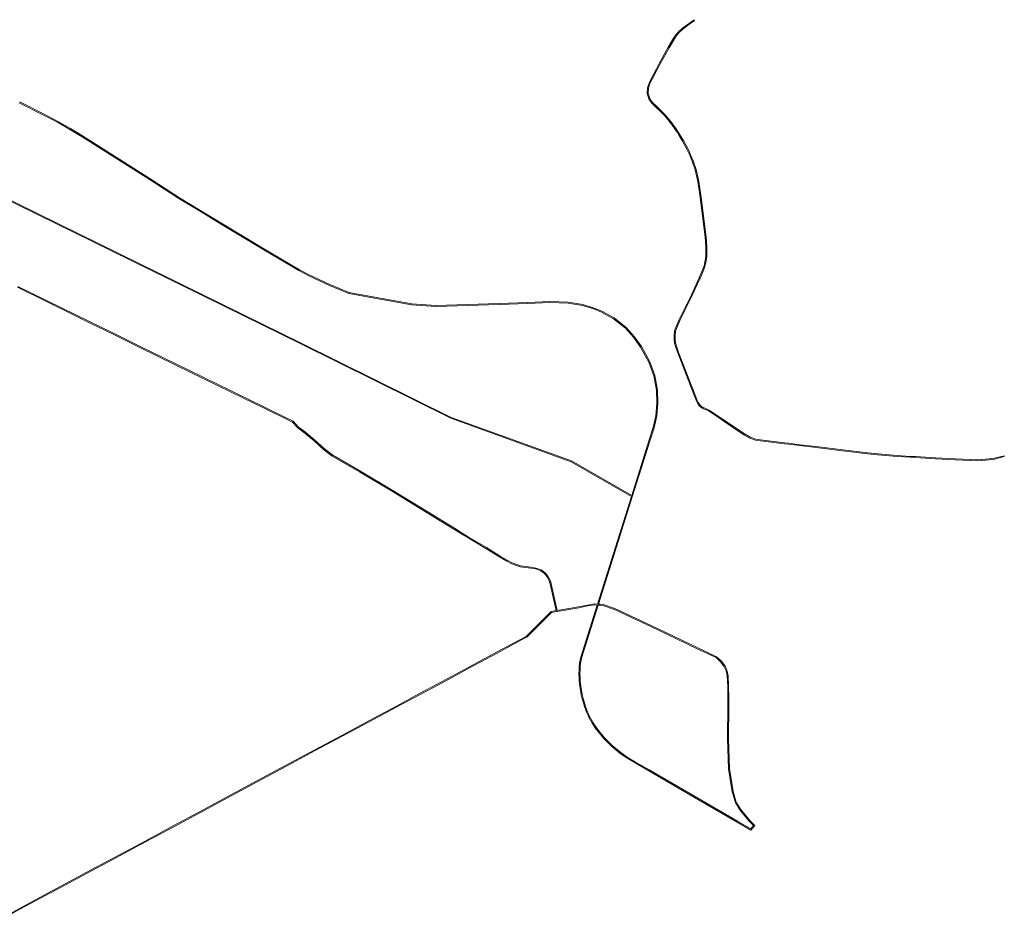
# Model space of a CAD drawing. Units: metres. Extents: x 136521 to 145998, y 441902 to 451777.
# Drawn here: x 144499 to 145998, y 443828 to 445197 of the extents above; entities that cross this region are included whole.
import ezdxf

# ---------------------------------------------------------------- set-up
doc = ezdxf.new("R2010")
doc.units = ezdxf.units.M
doc.header["$MEASUREMENT"] = 0
doc.layers.add('N-BH-KL-KABELS EN LEIDINGEN-G', color=30, linetype='Continuous', lineweight=13, true_color=0xff7f00)

msp = doc.modelspace()

# ---------------------------------------------------------------- linework, layer by layer
at = {"layer": 'N-BH-KL-KABELS EN LEIDINGEN-G', "ltscale": 10}
for p, q in [((145502.215, 445178.791), (145507.47, 445183.596)), ((145507.47, 445183.596), (145514.76, 445189.129)), ((145515.653545, 445187.92407), (145508.431539, 445182.442677)), ((145514.76, 445189.129), (145525.381163, 445196.823478)), ((145526.142445, 445195.52273), (145515.653545, 445187.92407)), ((145525.381163, 445196.823478), (145526.142445, 445195.52273)), ((145486.108, 445154.927), (145494.193, 445168.562)), ((145494.193, 445168.562), (145497.696, 445173.577)), ((145498.880837, 445172.653797), (145495.45472, 445167.748866)), ((145497.696, 445173.577), (145502.215, 445178.791)), ((145503.291474, 445177.742769), (145498.880837, 445172.653797)), ((145508.431539, 445182.442677), (145503.291474, 445177.742769)), ((145476.967, 445138.401), (145486.108, 445154.927)), ((145487.409701, 445154.181291), (145478.283035, 445137.681206)), ((145495.45472, 445167.748866), (145487.409701, 445154.181291)), ((145472.512, 445130.163), (145476.967, 445138.401)), ((145467.543, 445120.911), (145472.512, 445130.163)), ((145473.832451, 445129.451372), (145468.864855, 445120.201987)), ((145478.283035, 445137.681206), (145473.832451, 445129.451372)), ((145460.577, 445107.907), (145467.543, 445120.911)), ((145468.864855, 445120.201987), (145461.917889, 445107.233519)), ((145453.952, 445084.943), (145454.569, 445093.07)), ((145454.569, 445093.07), (145456.885, 445100.047)), ((145458.280553, 445099.489894), (145456.050731, 445092.772508)), ((145456.885, 445100.047), (145460.577, 445107.907)), ((145461.917889, 445107.233519), (145458.280553, 445099.489894)), ((145456.584, 445076.319), (145453.952, 445084.943)), ((145456.050731, 445092.772508), (145455.469063, 445085.110892)), ((145455.469063, 445085.110892), (145457.961015, 445076.945774)), ((144534.13188, 445052.302444), (144497.993927, 445070.494402)), ((144534.806346, 445053.642256), (144498.668393, 445071.834214)), ((145459.033, 445072.396), (145456.584, 445076.319)), ((145457.961015, 445076.945774), (145460.242456, 445073.291183)), ((145462.118, 445068.852), (145459.033, 445072.396)), ((145460.242456, 445073.291183), (145463.213532, 445069.878057)), ((145467.053, 445063.953), (145462.118, 445068.852)), ((145463.213532, 445069.878057), (145468.085454, 445065.041674)), ((145473.28, 445058.312), (145467.053, 445063.953)), ((145468.085454, 445065.041674), (145474.312837, 445059.400328)), ((144557.175282, 445040.218823), (144534.13188, 445052.302444)), ((144557.871893, 445041.547256), (144534.828491, 445053.630877)), ((145476.823, 445054.79), (145473.28, 445058.312)), ((145474.312837, 445059.400328), (145477.890593, 445055.843778)), ((145479.96, 445051.551), (145476.823, 445054.79)), ((145477.890593, 445055.843778), (145481.064593, 445052.566575)), ((145482.919, 445048.16), (145479.96, 445051.551)), ((145481.064593, 445052.566575), (145484.058562, 445049.1355)), ((145485.853, 445044.666), (145482.919, 445048.16)), ((145484.058562, 445049.1355), (145487.015088, 445045.614675)), ((144575.219096, 445029.891618), (144557.175282, 445040.218823)), ((144575.964199, 445031.193471), (144557.920385, 445041.520676)), ((145488.785, 445040.971), (145485.853, 445044.666)), ((145487.015088, 445045.614675), (145489.97002, 445041.890775)), ((145491.262, 445037.708), (145488.785, 445040.971)), ((145489.97002, 445041.890775), (145492.47305, 445038.593485)), ((145496.769, 445029.885), (145491.262, 445037.708)), ((145492.47305, 445038.593485), (145498.010334, 445030.727466)), ((144593.693861, 445018.752642), (144575.219096, 445029.891618)), ((144594.46837, 445020.037218), (144575.993605, 445031.176195)), ((144697.551484, 444953.089422), (144593.693861, 445018.752642)), ((144698.353075, 444954.357275), (144594.495452, 445020.020495)), ((145500.001, 445024.943), (145496.769, 445029.885)), ((145498.010334, 445030.727466), (145501.262434, 445025.754731)), ((145503.485, 445019.44), (145500.001, 445024.943)), ((145501.262434, 445025.754731), (145504.763457, 445020.224843)), ((145507.85, 445012.104), (145503.485, 445019.44)), ((145504.763457, 445020.224843), (145509.146533, 445012.858463)), ((144926.67213, 444703.335439), (144307.695861, 445007.269174)), ((144308.356583, 445008.615817), (144927.33549, 444704.680787)), ((145511.559, 445005.585), (145507.85, 445012.104)), ((145509.146533, 445012.858463), (145512.877869, 445006.300205)), ((145514.442, 445000), (145511.559, 445005.585)), ((145512.877869, 445006.300205), (145515.784414, 445000.669594)), ((145517.064, 444994.556), (145514.442, 445000)), ((145515.784414, 445000.669594), (145518.421558, 444995.19415)), ((145518.898, 444990.557), (145517.064, 444994.556)), ((145518.421558, 444995.19415), (145520.273681, 444991.155633)), ((145522.559, 444981.673), (145518.898, 444990.557)), ((145520.273681, 444991.155633), (145523.964314, 444982.199725)), ((145527.037, 444968.441), (145522.559, 444981.673)), ((145523.964314, 444982.199725), (145528.47574, 444968.868954)), ((145529.898, 444957.325), (145527.037, 444968.441)), ((145528.47574, 444968.868954), (145531.356705, 444957.675382)), ((144741.156768, 444924.555075), (144697.551484, 444953.089422)), ((144741.97811, 444925.810223), (144698.372826, 444954.34457)), ((145531.436, 444950.433), (145529.898, 444957.325)), ((145531.356705, 444957.675382), (145532.915039, 444950.692263)), ((145534.046, 444930.073), (145531.436, 444950.433)), ((145532.915039, 444950.692263), (145535.533714, 444930.264597)), ((145540.804, 444877.839), (145534.046, 444930.073)), ((145535.533714, 444930.264597), (145542.292641, 444878.02343)), ((144772.343656, 444905.816846), (144741.156768, 444924.555075)), ((144773.11619, 444907.10261), (144741.929302, 444925.840839)), ((144806.750664, 444884.680536), (144772.343656, 444905.816846)), ((144807.535807, 444885.958641), (144773.128799, 444907.09495)), ((144870.389978, 444846.382316), (144806.750664, 444884.680536)), ((144871.163423, 444847.667533), (144807.52411, 444885.965753)), ((145541.752, 444869.833), (145540.804, 444877.839)), ((145542.771, 444860.06), (145541.752, 444869.833)), ((145542.292641, 444878.02343), (145543.242826, 444869.998979)), ((145543.242826, 444869.998979), (145544.263786, 444860.207173)), ((145542.935, 444858.295), (145542.771, 444860.06)), ((145543.539, 444850.53), (145542.935, 444858.295)), ((145544.263786, 444860.207173), (145544.429609, 444858.42256)), ((145544.429609, 444858.42256), (145545.036508, 444850.620287)), ((144923.76055, 444815.097827), (144870.389978, 444846.382316)), ((144924.519099, 444816.391892), (144871.148526, 444847.676381)), ((145543.358, 444837.692), (145543.62, 444848.639)), ((145543.62, 444848.639), (145543.539, 444850.53)), ((145545.120769, 444848.653167), (145544.856234, 444837.60026)), ((145545.036508, 444850.620287), (145545.120769, 444848.653167)), ((145539.057, 444817.37), (145541.149, 444823.759)), ((145542.601031, 444823.373176), (145540.461433, 444816.838812)), ((145541.149, 444823.759), (145542.089, 444828.326)), ((145542.089, 444828.326), (145542.902, 444833.072)), ((145543.563243, 444828.048092), (145542.601031, 444823.373176)), ((145542.902, 444833.072), (145543.358, 444837.692)), ((145544.389494, 444832.871445), (145543.563243, 444828.048092)), ((145544.856234, 444837.60026), (145544.389494, 444832.871445)), ((144938.793139, 444807.275118), (144923.76055, 444815.097827)), ((144939.48557, 444808.605735), (144924.452981, 444816.428443)), ((144970.793901, 444793.698857), (144939.438011, 444808.629423)), ((145533.346, 444804.218), (145535.815, 444809.844)), ((145537.1906, 444809.245878), (145534.71427, 444803.603175)), ((145535.815, 444809.844), (145539.057, 444817.37)), ((145540.461433, 444816.838812), (145537.1906, 444809.245878)), ((144970.149029, 444792.344553), (144938.793139, 444807.275118)), ((145000.149491, 444781.48479), (144970.725334, 444793.729426)), ((145521.367, 444778.172), (145533.346, 444804.218)), ((145534.71427, 444803.603175), (145522.722091, 444777.528519)), ((144495.2305, 444789.6255), (144583.4335, 444746.2295)), ((144495.890998, 444790.972254), (144584.093875, 444747.576314)), ((144999.573187, 444780.099917), (144970.149029, 444792.344553)), ((145095.352175, 444762.74175), (144999.573187, 444780.099917)), ((145095.619665, 444764.217707), (144999.840677, 444781.575874)), ((145132.625942, 444762.07839), (145095.43919, 444764.239224)), ((145228.814011, 444764.765821), (145132.497121, 444762.080333)), ((145228.855817, 444763.266404), (145132.538927, 444760.580916)), ((145272.342192, 444766.648792), (145228.790996, 444764.765002)), ((145272.407014, 444765.150193), (145228.855817, 444763.266404)), ((145305.965142, 444767.88709), (145272.351809, 444766.649177)), ((145306.020347, 444766.388106), (145272.407014, 444765.150193)), ((145333.713068, 444765.491889), (145306.020347, 444766.388106)), ((145333.761587, 444766.991104), (145306.068866, 444767.887321)), ((145355.729806, 444761.935926), (145333.713068, 444765.491889)), ((145356.166909, 444763.370827), (145333.952236, 444766.972699)), ((145373.497342, 444758.084655), (145356.166909, 444763.370827)), ((145502.487, 444739.64), (145521.367, 444778.172)), ((145522.722091, 444777.528519), (145503.847417, 444739.00739)), ((145132.538927, 444760.580916), (145095.352175, 444762.74175)), ((145372.927322, 444756.697184), (145355.729806, 444761.935926)), ((145384.531406, 444751.929836), (145372.927322, 444756.697184)), ((145385.259143, 444753.241476), (145373.497342, 444758.084655)), ((145402.857431, 444741.762018), (145384.531406, 444751.929836)), ((145403.80025, 444742.928676), (145385.259143, 444753.241476)), ((144583.4335, 444746.2295), (144608.1005, 444734.176)), ((144584.093875, 444747.576314), (144608.753781, 444735.526281)), ((144608.1005, 444734.176), (144639.814, 444718.9855)), ((144608.753781, 444735.526281), (144640.471993, 444720.333524)), ((145420.896477, 444727.184006), (145402.857431, 444741.762018)), ((145422.000528, 444728.199423), (145403.80025, 444742.928676)), ((145498.681, 444731), (145502.487, 444739.64)), ((145503.847417, 444739.00739), (145500.059642, 444730.408763)), ((144639.814, 444718.9855), (144680.5785, 444698.713)), ((144640.471993, 444720.333524), (144681.241773, 444700.058398)), ((145433.085161, 444713.931395), (145420.896477, 444727.184006)), ((145434.306754, 444714.801862), (145422.000528, 444728.199423)), ((145495.019, 444716.084), (145495.87, 444723.192)), ((145495.87, 444723.192), (145497.137, 444727.3)), ((145497.343271, 444722.879275), (145496.520904, 444716.010427)), ((145497.137, 444727.3), (145498.681, 444731)), ((145498.549102, 444726.788944), (145497.343271, 444722.879275)), ((145500.059642, 444730.408763), (145498.549102, 444726.788944)), ((145154.995028, 444590.285737), (144926.67213, 444703.335439)), ((144927.33549, 444704.680787), (145155.584294, 444591.667771)), ((145444.000452, 444698.613141), (145433.085161, 444713.931395)), ((145445.313608, 444699.338138), (145434.306754, 444714.801862)), ((145495.14, 444710.394), (145495.019, 444716.084)), ((145495.848, 444704.828), (145495.14, 444710.394)), ((145498.115, 444696.535), (145495.848, 444704.828)), ((145496.520904, 444716.010427), (145496.637981, 444710.50489)), ((145496.637981, 444710.50489), (145497.322709, 444705.121848)), ((145497.322709, 444705.121848), (145499.545502, 444696.990564)), ((144680.5785, 444698.713), (144735.527, 444671.86)), ((144681.241773, 444700.058398), (144736.186803, 444673.207094)), ((145456.594132, 444675.80275), (145444.000452, 444698.613141)), ((145458.007525, 444676.305066), (145445.313608, 444699.338138)), ((145500.594, 444689.739), (145498.115, 444696.535)), ((145499.545502, 444696.990564), (145501.997725, 444690.267971)), ((145525.179, 444626.537), (145500.594, 444689.739)), ((145501.997725, 444690.267971), (145526.575221, 444627.08526)), ((145463.997764, 444654.970793), (145456.594132, 444675.80275)), ((145465.472672, 444655.244012), (145458.007525, 444676.305066)), ((144735.527, 444671.86), (144820.87, 444629.965)), ((144736.186803, 444673.207094), (144821.529575, 444631.312206)), ((145468.092446, 444632.866642), (145463.997764, 444654.970793)), ((145469.591044, 444632.931479), (145465.472672, 444655.244012)), ((144820.87, 444629.965), (144871.8055, 444605.0945)), ((144821.529575, 444631.312206), (144872.464497, 444606.441988)), ((145468.930947, 444613.486134), (145468.092446, 444632.866642)), ((145470.424329, 444613.345387), (145469.591044, 444632.931479)), ((145467.116794, 444594.237194), (145468.930947, 444613.486134)), ((145468.586012, 444593.93487), (145470.424329, 444613.345387)), ((145528.539, 444618.06), (145525.179, 444626.537)), ((145526.575221, 444627.08526), (145529.924053, 444618.636438)), ((145530.672, 444613.171), (145528.539, 444618.06)), ((145529.924053, 444618.636438), (145531.993187, 444613.893822)), ((145531.993187, 444613.893822), (145534.078966, 444610.777563)), ((144871.8055, 444605.0945), (144905.783, 444588.451)), ((144872.464497, 444606.441988), (144906.439764, 444589.799582)), ((145532.941, 444609.781), (145530.672, 444613.171)), ((145537.062, 444606.151), (145532.941, 444609.781)), ((145534.078966, 444610.777563), (145537.898313, 444607.413276)), ((145540.053, 444604.713), (145537.062, 444606.151)), ((145537.898313, 444607.413276), (145540.661579, 444606.084765)), ((145544.286, 444602.988), (145540.053, 444604.713)), ((145540.661579, 444606.084765), (145544.909074, 444604.353858)), ((145548.391, 444600.908), (145544.286, 444602.988)), ((145544.909074, 444604.353858), (145549.146527, 444602.206744)), ((145564.214, 444590.433), (145548.391, 444600.908)), ((145549.146527, 444602.206744), (145565.050791, 444591.677946)), ((144905.783, 444588.451), (144913.9505, 444584.4965)), ((144906.439764, 444589.799582), (144914.853618, 444585.725803)), ((144913.9505, 444584.4965), (144922.396, 444575.512)), ((144914.853618, 444585.725803), (144923.390797, 444576.643774)), ((145338.294103, 444524.138423), (145154.995028, 444590.285737)), ((145155.584294, 444591.667771), (145338.928081, 444525.504321)), ((145463.368689, 444576.022347), (145467.116794, 444594.237194)), ((145464.791946, 444575.5487), (145468.586012, 444593.93487)), ((145590.743, 444572.33), (145564.214, 444590.433)), ((145565.050791, 444591.677946), (145591.579439, 444573.575186)), ((144922.396, 444575.512), (144933.0005, 444567.8475)), ((144923.390797, 444576.643774), (144933.93117, 444569.025622)), ((144933.93117, 444569.025622), (144947.895751, 444556.990064)), ((145456.743959, 444556.115776), (145463.368689, 444576.022347)), ((145458.167216, 444555.642129), (145464.791946, 444575.5487)), ((145602.44, 444564.596), (145590.743, 444572.33)), ((145591.579439, 444573.575186), (145603.227553, 444565.87351)), ((144933.0005, 444567.8475), (144946.907, 444555.862)), ((144946.907, 444555.862), (144961.3395, 444542.9975)), ((144947.895751, 444556.990064), (144962.298572, 444544.152019)), ((145430.472559, 444472.75021), (145456.743959, 444556.115776)), ((145431.903202, 444472.299365), (145458.174602, 444555.66493)), ((145610.266, 444560.108), (145602.44, 444564.596)), ((145603.227553, 444565.87351), (145610.904437, 444561.471024)), ((145619.014, 444556.861), (145610.266, 444560.108)), ((145610.904437, 444561.471024), (145619.380221, 444558.325062)), ((145626.63, 444555.828), (145619.014, 444556.861)), ((145619.380221, 444558.325062), (145626.818398, 444557.316181)), ((145663.091, 444551.541), (145626.63, 444555.828)), ((145626.818398, 444557.316181), (145663.273414, 444553.029885)), ((144961.3395, 444542.9975), (144974.4795, 444532.834)), ((144962.298572, 444544.152019), (144975.317734, 444534.081984)), ((145669.336, 444550.745), (145663.091, 444551.541)), ((145663.273414, 444553.029885), (145669.523455, 444552.233242)), ((145682.361, 444549.124), (145669.336, 444550.745)), ((145669.523455, 444552.233242), (145682.545113, 444550.612658)), ((145715.241, 444545.083), (145682.361, 444549.124)), ((145682.545113, 444550.612658), (145715.423694, 444546.571833)), ((145747.563, 444541.123), (145715.241, 444545.083)), ((145715.423694, 444546.571833), (145747.737625, 444542.612821)), ((145789.926, 444536.382), (145747.563, 444541.123)), ((145747.737625, 444542.612821), (145790.083372, 444537.873752)), ((144974.4795, 444532.834), (145015.91, 444508.861)), ((144975.317734, 444534.081984), (145016.668244, 444510.155269)), ((145430.010835, 444471.285047), (145338.294103, 444524.138423)), ((145338.928081, 444525.504321), (145430.472559, 444472.75021)), ((145805.226, 444534.866), (145789.926, 444536.382)), ((145790.083372, 444537.873752), (145805.367299, 444536.359345)), ((145834.608, 444532.217), (145805.226, 444534.866)), ((145805.367299, 444536.359345), (145834.726014, 444533.712444)), ((145854.595, 444530.864), (145834.608, 444532.217)), ((145834.726014, 444533.712444), (145854.688037, 444532.361135)), ((145862.546, 444530.414), (145854.595, 444530.864)), ((145854.688037, 444532.361135), (145862.630117, 444531.91164)), ((145885.278, 444529.147), (145862.546, 444530.414)), ((145862.630117, 444531.91164), (145885.363037, 444530.644588)), ((145893.025, 444528.699), (145885.278, 444529.147)), ((145885.363037, 444530.644588), (145893.107253, 444530.196749)), ((145923.021, 444527.139), (145893.025, 444528.699)), ((145893.107253, 444530.196749), (145923.089868, 444528.637446)), ((145957.669, 444525.756), (145923.021, 444527.139)), ((145923.089868, 444528.637446), (145957.642654, 444527.258246)), ((145957.642654, 444527.258246), (145974.530431, 444528.526639)), ((145974.698, 444527.035), (145957.669, 444525.756)), ((145974.530431, 444528.526639), (145982.747978, 444529.758286)), ((145983.038, 444528.285), (145974.698, 444527.035)), ((145982.747978, 444529.758286), (145997.480498, 444533.36302)), ((145997.837, 444531.906), (145983.038, 444528.285)), ((145997.480498, 444533.36302), (145997.837, 444531.906)), ((145015.91, 444508.861), (145067.516, 444478.253)), ((145016.668244, 444510.155269), (145068.291366, 444479.537113)), ((145068.291366, 444479.537113), (145119.868578, 444447.836644)), ((145067.516, 444478.253), (145119.0835, 444446.5585)), ((145378.37592, 444307.434859), (145430.010835, 444471.285047)), ((145379.922697, 444307.352534), (145431.903202, 444472.299365)), ((145119.0835, 444446.5585), (145141.621, 444432.724)), ((145119.868578, 444447.836644), (145142.403952, 444434.003449)), ((145142.403952, 444434.003449), (145160.713328, 444422.83383)), ((145141.621, 444432.724), (145159.931, 444421.554)), ((145159.931, 444421.554), (145171.593, 444414.411)), ((145160.713328, 444422.83383), (145172.378679, 444415.688777)), ((145171.593, 444414.411), (145182.3915, 444407.7455)), ((145172.378679, 444415.688777), (145183.17013, 444409.027629)), ((145182.3915, 444407.7455), (145208.449147, 444392.178282)), ((145183.17013, 444409.027629), (145209.229332, 444393.459481)), ((145208.449147, 444392.178282), (145230.905453, 444378.241821)), ((145209.229332, 444393.459481), (145231.680843, 444379.525996)), ((145230.905453, 444378.241821), (145240.198962, 444372.784199)), ((145231.680843, 444379.525996), (145240.908162, 444374.107245)), ((145240.908162, 444374.107245), (145248.655957, 444370.334732)), ((145240.198962, 444372.784199), (145248.071984, 444368.950712)), ((145248.071984, 444368.950712), (145260.682549, 444364.412735)), ((145248.655957, 444370.334732), (145261.045112, 444365.876431)), ((145260.682549, 444364.412735), (145276.941639, 444362.118072)), ((145261.045112, 444365.876431), (145277.164343, 444363.601506)), ((145276.941639, 444362.118072), (145284.374696, 444360.935116)), ((145277.164343, 444363.601506), (145284.740274, 444362.395812)), ((145284.374696, 444360.935116), (145292.04451, 444358.285261)), ((145284.740274, 444362.395812), (145292.752408, 444359.627688)), ((145292.752408, 444359.627688), (145298.779526, 444355.160008)), ((145292.04451, 444358.285261), (145297.725811, 444354.073922)), ((145297.725811, 444354.073922), (145301.664359, 444349.083572)), ((145298.779526, 444355.160008), (145302.922861, 444349.910182)), ((145301.664359, 444349.083572), (145305.309866, 444342.317043)), ((145302.922861, 444349.910182), (145306.726786, 444342.849609)), ((145305.309866, 444342.317043), (145315.533702, 444297.622831)), ((145306.726786, 444342.849609), (145317.00318, 444297.925638)), ((145317.00318, 444297.925638), (145349.643321, 444303.497907)), ((145317.255605, 444296.44703), (145349.895747, 444302.019299)), ((145349.643321, 444303.497907), (145363.310172, 444306.104039)), ((145349.924294, 444302.024457), (145363.591145, 444304.630589)), ((145352.513715, 444225.327996), (145377.910358, 444305.957515)), ((145353.989762, 444225.061001), (145379.457134, 444305.87519)), ((145363.310172, 444306.104039), (145374.084523, 444307.663261)), ((145363.525009, 444304.619504), (145374.299359, 444306.178726)), ((145374.004801, 444306.165381), (145377.910358, 444305.957515)), ((145374.084523, 444307.663261), (145378.37592, 444307.434859)), ((145379.457134, 444305.87519), (145382.254469, 444305.726307)), ((145379.922697, 444307.352534), (145382.334191, 444307.224187)), ((145382.254469, 444305.726307), (145386.760739, 444305.438821)), ((145382.34997, 444307.223264), (145387.245901, 444306.858193)), ((145386.760739, 444305.438821), (145404.183392, 444299.483508)), ((145387.245901, 444306.858193), (145404.668554, 444300.90288)), ((145404.183392, 444299.483508), (145469.183436, 444268.833267)), ((145404.668554, 444300.90288), (145469.823191, 444270.189996)), ((145307.880487, 444296.056102), (145269.814652, 444258.416347)), ((145308.935161, 444294.989489), (145270.869326, 444257.349734)), ((145315.533702, 444297.622831), (145307.880487, 444296.056102)), ((145469.183436, 444268.833267), (145530.388386, 444239.531518)), ((145469.831156, 444270.186212), (145531.036106, 444240.884463)), ((145269.814652, 444258.416347), (145249.6045, 444247.66767)), ((145270.519, 444257.092), (145250.308847, 444246.343323)), ((145249.6045, 444247.66767), (145225.871775, 444234.900204)), ((145250.315145, 444246.346692), (145226.58242, 444233.579226)), ((145530.388386, 444239.531518), (145558.973199, 444225.989674)), ((145531.03058, 444240.887094), (145559.615393, 444227.34525)), ((145225.871775, 444234.900204), (145199.0951, 444220.517156)), ((145226.581579, 444233.578774), (145199.804904, 444219.195726)), ((145351.973953, 444222.343995), (145352.513715, 444225.327996)), ((145353.45, 444222.077), (145353.989762, 444225.061001)), ((145558.973199, 444225.989674), (145565.7105, 444219.892)), ((145559.615393, 444227.34525), (145566.717053, 444221.004138)), ((145189.361544, 444215.172498), (145169.083118, 444204.376933)), ((145190.06643, 444213.848438), (145169.788004, 444203.052873)), ((145199.0951, 444220.517156), (145189.361544, 444215.172498)), ((145199.817065, 444219.202331), (145190.08351, 444213.857673)), ((145350.357245, 444207.841619), (145350.645245, 444212.212619)), ((145350.650886, 444212.277034), (145351.239886, 444217.664034)), ((145351.24918, 444217.73383), (145351.96818, 444222.30983)), ((145351.854, 444207.743), (145352.142, 444212.114)), ((145352.142, 444212.114), (145352.731, 444217.501)), ((145352.731, 444217.501), (145353.45, 444222.077)), ((145565.7105, 444219.892), (145571.03, 444212.982)), ((145566.717053, 444221.004138), (145572.218594, 444213.897011)), ((145571.03, 444212.982), (145574.1435, 444206.1475)), ((145572.218594, 444213.897011), (145575.508529, 444206.769348)), ((145169.083118, 444204.376933), (145134.501483, 444185.69805)), ((145169.795983, 444203.057151), (145135.214348, 444184.378268)), ((145350.190911, 444200.792599), (145350.354411, 444207.778099)), ((145350.296929, 444196.289139), (145350.190929, 444200.721639)), ((145350.65338, 444189.954541), (145350.29888, 444196.240541)), ((145351.6905, 444200.7575), (145351.854, 444207.743)), ((145351.7965, 444196.325), (145351.6905, 444200.7575)), ((145352.151, 444190.039), (145351.7965, 444196.325)), ((145574.1435, 444206.1475), (145575.684, 444198.5965)), ((145575.510026, 444206.953191), (145577.153726, 444198.896343)), ((145575.684, 444198.5965), (145576.625, 444182.037)), ((145577.153726, 444198.896343), (145578.128019, 444182.027997)), ((145134.501483, 444185.69805), (145107.653309, 444171.319492)), ((145135.209647, 444184.37574), (145108.361473, 444169.997182)), ((145351.028381, 444186.596504), (145350.660381, 444189.871504)), ((145351.568265, 444182.005314), (145351.029265, 444186.588814)), ((145352.394834, 444176.16857), (145351.572834, 444181.97007)), ((145352.519, 444186.764), (145352.151, 444190.039)), ((145353.058, 444182.1805), (145352.519, 444186.764)), ((145353.88, 444176.379), (145353.058, 444182.1805)), ((145576.625, 444182.037), (145576.758, 444164.129)), ((145578.124959, 444182.04814), (145578.257959, 444164.14014)), ((145107.653309, 444171.319492), (145072.209648, 444152.232136)), ((145108.364525, 444169.998821), (145072.920865, 444150.911466)), ((145353.730623, 444169.534365), (145352.409623, 444176.082365)), ((145355.228339, 444163.360129), (145353.743339, 444169.477129)), ((145355.201, 444169.831), (145353.88, 444176.379)), ((145356.686, 444163.714), (145355.201, 444169.831)), ((145358.4505, 444157.497), (145356.686, 444163.714)), ((145576.758, 444164.129), (145576.645, 444153.714)), ((145578.257912, 444164.112726), (145578.144912, 444153.697726)), ((145072.209648, 444152.232136), (145036.895958, 444133.274376)), ((145072.919135, 444150.910536), (145037.605445, 444131.952776)), ((145357.007494, 444157.087448), (145355.242994, 444163.304448)), ((145359.388, 444149.680854), (145357.0225, 444157.037854)), ((145360.816, 444150.14), (145358.4505, 444157.497)), ((145361.819677, 444143.005377), (145359.406677, 444149.626377)), ((145363.229, 444143.519), (145360.816, 444150.14)), ((145576.645, 444153.714), (145576.334, 444102.615)), ((145578.144972, 444153.704871), (145577.833972, 444102.605871)), ((145364.571668, 444136.704992), (145361.854668, 444142.917992)), ((145365.946, 444137.306), (145363.229, 444143.519)), ((145370.33935, 444126.262086), (145364.63335, 444136.580086)), ((145371.652, 444126.988), (145365.946, 444137.306)), ((145036.895958, 444133.274376), (144989.124624, 444107.763266)), ((145037.602553, 444131.951228), (144989.831219, 444106.440117)), ((145377.104186, 444116.266633), (145370.410186, 444126.146633)), ((145378.346, 444117.108), (145371.652, 444126.988)), ((144989.124624, 444107.763266), (144948.066486, 444085.854659)), ((144989.830781, 444106.439883), (144948.772643, 444084.531276)), ((145387.369665, 444103.699631), (145377.184665, 444116.158631)), ((145388.531, 444104.649), (145378.346, 444117.108)), ((145399.59223, 444091.126204), (145387.455772, 444103.603111)), ((145400.5445, 444092.2985), (145388.531, 444104.649)), ((145412.864686, 444080.375956), (145399.599686, 444091.133456)), ((145413.8095, 444081.541), (145400.5445, 444092.2985)), ((145576.334, 444102.615), (145577.895, 444057.049)), ((145577.833121, 444102.666357), (145579.390944, 444057.19307)), ((144948.066486, 444085.854659), (144903.206319, 444061.798961)), ((144948.775356, 444084.532727), (144903.915189, 444060.477029)), ((145424.47129, 444072.554716), (145412.97179, 444080.296716)), ((145425.309, 444073.799), (145413.8095, 444081.541)), ((145436.489, 444067.034), (145425.309, 444073.799)), ((144903.206319, 444061.798961), (144859.68263, 444038.306129)), ((144903.918809, 444060.478976), (144860.39512, 444036.986144)), ((145435.712451, 444065.750656), (145424.532451, 444072.515656)), ((145456.593894, 444053.73487), (145435.740894, 444065.73387)), ((145457.342, 444055.035), (145436.489, 444067.034)), ((145532.44236, 444009.81591), (145456.59036, 444053.73691)), ((145533.194, 444011.114), (145457.342, 444055.035)), ((145577.895, 444057.049), (145583.463, 444022.052)), ((145579.390944, 444057.19307), (145584.928929, 444022.384725)), ((144859.68263, 444038.306129), (144802.135429, 444007.482092)), ((144860.390876, 444036.983863), (144802.843675, 444006.159826)), ((145583.463, 444022.052), (145588.3705, 444005.5225)), ((145584.928929, 444022.384725), (145589.754745, 444006.130356)), ((144802.135429, 444007.482092), (144772.186312, 443991.421493)), ((144802.844325, 444006.160174), (144772.895208, 443990.099575)), ((145591.065169, 443975.804255), (145532.44125, 444009.816553)), ((145591.817919, 443977.101702), (145533.194, 444011.114)), ((145588.3705, 444005.5225), (145595.042, 443994.366)), ((145589.754745, 444006.130356), (145596.272553, 443995.230869)), ((144772.186312, 443991.421493), (144732.457681, 443970.055154)), ((144772.896792, 443990.100426), (144733.16816, 443968.734086)), ((145595.042, 443994.366), (145609.182, 443977.104)), ((145596.272553, 443995.230869), (145610.342391, 443978.054523)), ((144732.457681, 443970.055154), (144682.851201, 443943.391971)), ((144733.16784, 443968.733914), (144683.561359, 443942.070731)), ((145612.055143, 443963.543941), (145591.061369, 443975.806468)), ((145611.724, 443965.4745), (145591.817919, 443977.101702)), ((145609.182, 443977.104), (145615.88655, 443970.392452)), ((145610.243213, 443978.164107), (145617.922845, 443970.476459)), ((145615.88655, 443970.392452), (145611.724, 443965.4745)), ((145617.922789, 443970.476422), (145612.055143, 443963.543941)), ((144682.851201, 443943.391971), (144632.168791, 443916.284751)), ((144683.558639, 443942.069272), (144632.876229, 443914.962053)), ((144632.168791, 443916.284751), (144607.517256, 443903.015002)), ((144632.879768, 443914.963952), (144608.228233, 443901.694202)), ((144607.517256, 443903.015002), (144561.112274, 443878.237545)), ((144608.223763, 443901.691805), (144561.818781, 443876.914349)), ((144561.112274, 443878.237545), (144528.471795, 443860.732143)), ((144561.821218, 443876.915653), (144529.180739, 443859.410251)), ((144528.471795, 443860.732143), (144499.307126, 443844.905067)), ((144529.187253, 443859.413765), (144500.022583, 443843.586688)), ((144499.307126, 443844.905067), (144470.528739, 443829.15076)), ((144500.027412, 443843.58932), (144471.249025, 443827.835014))]:
    msp.add_line(p, q, dxfattribs=at)
at = {"layer": 'N-BH-KL-KABELS EN LEIDINGEN-G', "ltscale": 10, "flags": 128}
msp.add_lwpolyline([(145317.255605, 444296.44703), (145315.834536, 444296.153308), (145308.181321, 444294.586579)], dxfattribs=at)

doc.saveas('drawing.dxf')
